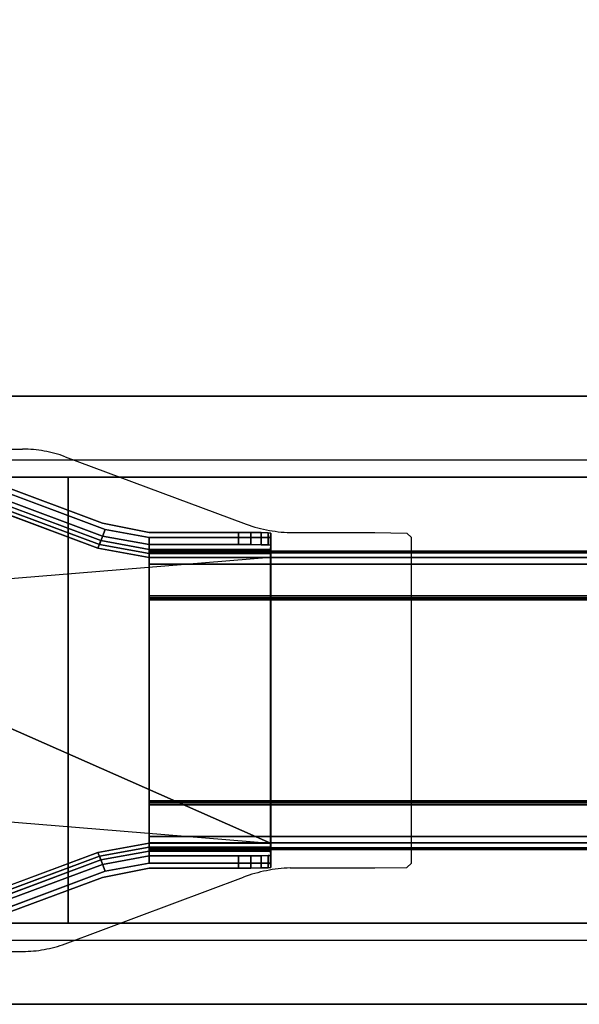
# Model space of a CAD drawing. Units: millimetres. Extents: x 8396 to 53433, y -2081 to 81661.
# Drawn here: x 8482 to 8551, y -481 to -360 of the extents above; entities that cross this region are included whole.
import ezdxf

# ---------------------------------------------------------------- set-up
doc = ezdxf.new("R2010")
doc.units = ezdxf.units.MM
doc.header["$LTSCALE"] = 200
doc.linetypes.add('HIDDEN', pattern=[0.375, 0.25, -0.125])
for name, color, linetype in [('2ddim', 7, 'Continuous'), ('72_HWAP_INSERT', 7, 'Continuous'), ('72_HWAP_ZN_D2_ANY', 7, 'Continuous'), ('72_HWAP_ZN_D3_AURN-ZNDC', 7, 'Continuous'), ('72_HWAP_ZN_D3_FRAME', 7, 'Continuous'), ('72_HWAP_ZN_D3_TILE_GROOVE', 7, 'Continuous'), ('72_HWAP_ZN_D3_TILE_SURF', 7, 'Continuous'), ('72_HWAP_ZN_D3_TRIM', 7, 'Continuous')]:
    doc.layers.add(name, color=color, linetype=linetype)
doc.styles.add('Trebuchet', font='trebuc.TTF')
doc.dimstyles.new('MM', dxfattribs={"dimscale": 350, "dimtxt": 0.3, "dimasz": 0.18, "dimexe": 0.18, "dimexo": 0.0625, "dimgap": 0.09, "dimtad": 1, "dimtoh": 1, "dimdec": 0, "dimzin": 0, "dimdsep": 46, "dimtxsty": 'Trebuchet', "dimcen": 0.09, "dimclrd": 11, "dimclre": 11, "dimclrt": 2, "dimadec": 0, "dimazin": 0, "dimtfac": 1, "dimtdec": 0, "dimtofl": 0, "dimtmove": 0, "dimatfit": 3, "dimfxl": 0, "dimtolj": 1, "dimtzin": 0, "dimarcsym": 0})

# ---------------------------------------------------------------- blocks, each defined once
blk = doc.blocks.new('72HWZN3FRAME_HORIZONTAL')
mesh = blk.add_polyface()
corners = [(0, -0.05500000000006366, -0.055), (1, -0.05500000000006366, -0.055), (1, 0, -0.055), (0, 0, -0.055), (0, -0.05500000000006366), (1, -0.05500000000006366), (1, 0), (0, 0)]
mesh.append_faces([[corners[k] for k in face] for face in [(0, 3, 2, 1), (4, 5, 6, 7), (0, 1, 5, 4), (3, 7, 6, 2), (0, 4, 7, 3), (1, 2, 6, 5)]])
blk = doc.blocks.new('72HWZN3FRAME_VERT')
for points in [[(0.009999999999990905, -0.0649999999998272), (0.009999999999990905, -0.009999999999990905), (0.009999999999990905, -0.009999999999990905, 1), (0.009999999999990905, -0.0649999999998272, 1)], [(0.0649999999998272, -0.009999999999990905), (0.009999999999990905, -0.009999999999990905), (0.009999999999990905, -0.009999999999990905, 1), (0.0649999999998272, -0.009999999999990905, 1)], [(0.009999999999990905, -0.009999999999990905, 1), (0.0649999999998272, -0.009999999999990905, 1), (0.0649999999998272, -0.0649999999998272, 1), (0.009999999999990905, -0.0649999999998272, 1)], [(0.009999999999990905, -0.009999999999990905), (0.0649999999998272, -0.009999999999990905), (0.0649999999998272, -0.0649999999998272), (0.009999999999990905, -0.0649999999998272)], [(0.06500000000005457, -0.0649999999998272), (0.06500000000005457, -0.009999999999990905), (0.06500000000005457, -0.009999999999990905, 1), (0.06500000000005457, -0.0649999999998272, 1)], [(0.0649999999998272, -0.0649999999998272), (0.009999999999990905, -0.0649999999998272), (0.009999999999990905, -0.0649999999998272, 1), (0.0649999999998272, -0.0649999999998272, 1)]]:
    blk.add_3dface(points)
blk = doc.blocks.new('72HWZN2FRAME')
blk.add_lwpolyline([(0, -0.02750000000014552), (1, -0.02750000000014552), (1, 0.02749999999991815), (0, 0.02749999999991815)], close=True)
blk = doc.blocks.new('72HWAP_ZN21308038801000')
at = {"xscale": 0.78}
blk.add_blockref('72HWZN2FRAME', (0.01, -0.0375), dxfattribs=at)
blk = doc.blocks.new('XCAD0336CFD2971C6D5BE54A755EB9C63A4DAC')
at = {"layer": '72_HWAP_ZN_D2_ANY', "color": 7}
blk.add_blockref('72HWAP_ZN21308038801000', (0, 0), dxfattribs=at)
at = {"layer": '72_HWAP_ZN_D3_FRAME', "color": 0, "xscale": 0.67}
for p in [(0.065, -0.01, 0.255), (0.065, -0.01, 1.2)]:
    blk.add_blockref('72HWZN3FRAME_HORIZONTAL', p, dxfattribs=at)
at = {"layer": '72_HWAP_ZN_D3_FRAME', "color": 0, "extrusion": (0, 0, -1), "zscale": -1.2}
blk.add_blockref('72HWZN3FRAME_VERT', (-0.8, 0), dxfattribs=at)
blk = doc.blocks.new('72HWZN3TILE_GROOVE')
blk.add_3dface([(0, 0), (0, 0, 0.001999999999952706), (1, 0, 0.001999999999952706), (1, 0)])
blk = doc.blocks.new('72HWZN3TILES_SURF')
blk.add_3dface([(0, 0, 1), (1, 0, 1), (1, 0), (0, 0)])
blk = doc.blocks.new('72HWZN2ZNPT')
blk.add_lwpolyline([(0, 0), (1, 0)])
blk = doc.blocks.new('72hwap_zn265C2D8DC3646437A9DC61C481CF30D44')
at = {"xscale": 0.78}
blk.add_blockref('72HWZN2ZNPT', (0.01, 0.0079), dxfattribs=at)
blk = doc.blocks.new('XCAD03BD5F664C79E6DE86B7F214C4364E9D3D')
at = {"color": 7}
blk.add_blockref('72hwap_zn265C2D8DC3646437A9DC61C481CF30D44', (0, 0), dxfattribs=at)
at = {"layer": '72_HWAP_ZN_D3_TILE_GROOVE', "color": 0, "xscale": 0.796}
for p in [(0.002, 0), (0.002, 0, 0.198)]:
    blk.add_blockref('72HWZN3TILE_GROOVE', p, dxfattribs=at)
at = {"layer": '72_HWAP_ZN_D3_TILE_SURF', "color": 0, "xscale": 0.796, "zscale": 0.196}
blk.add_blockref('72HWZN3TILES_SURF', (0.002, 0, 0.002), dxfattribs=at)
blk = doc.blocks.new('72hwap_zn26D54AFA86951481F8B093FC59AAF99DC')
at = {"xscale": 0.78}
blk.add_blockref('72HWZN2ZNPT', (0.01, 0.0079), dxfattribs=at)
blk = doc.blocks.new('XCAD03B0376F5E7B87476C3561234B3D6D452E')
at = {"color": 7}
blk.add_blockref('72hwap_zn26D54AFA86951481F8B093FC59AAF99DC', (0, 0), dxfattribs=at)
blk = doc.blocks.new('72hwap_zn2A74AC913FC35472FB3325BD2FD41783A')
at = {"xscale": 0.78}
blk.add_blockref('72HWZN2ZNPT', (0.01, 0.0079), dxfattribs=at)
blk = doc.blocks.new('XCAD03A56CA59BCBC5E6EFE6F89F9348CACBB3')
at = {"color": 7}
blk.add_blockref('72hwap_zn2A74AC913FC35472FB3325BD2FD41783A', (0, 0), dxfattribs=at)
at = {"layer": '72_HWAP_ZN_D3_TILE_GROOVE', "color": 0, "xscale": 0.796}
for p in [(0.002, 0), (0.002, 0, 0.398)]:
    blk.add_blockref('72HWZN3TILE_GROOVE', p, dxfattribs=at)
at = {"layer": '72_HWAP_ZN_D3_TILE_SURF', "color": 0, "xscale": 0.796, "zscale": 0.396}
blk.add_blockref('72HWZN3TILES_SURF', (0.002, 0, 0.002), dxfattribs=at)
blk = doc.blocks.new('72HWZN3TRIM_TOP')
for points in [[(0, -0.0749999999998181, 0.01000000000004776), (0, 0, 0.01000000000004774), (1, 0, 0.01000000000004796), (1, -0.0749999999998181, 0.01000000000004798)], [(0, 0), (0, 0, 0.01000000000004774), (1, 0, 0.01000000000004796), (1, 0)], [(0, -0.0749999999998181), (0, 0), (1, 0), (1, -0.0749999999998181)], [(0, -0.0749999999998181), (0, -0.0749999999998181, 0.01000000000004776), (1, -0.0749999999998181, 0.01000000000004798), (1, -0.0749999999998181)]]:
    blk.add_3dface(points)
blk = doc.blocks.new('72HWZN2TRIM_TOP')
for p, q in [((0, 0), (1, 0)), ((1, -0.0749999999998181), (0, -0.0749999999998181))]:
    blk.add_line(p, q)
blk = doc.blocks.new('72hwap_zn2921694E7C51C4A81A4C78B781D6A6590')
at = {"xscale": 1.6}
blk.add_blockref('72HWZN2TRIM_TOP', (0, 0), dxfattribs=at)
blk = doc.blocks.new('XCAD03AE84DDFB406B7C5ABFF85025A05233A6')
at = {"color": 7}
blk.add_blockref('72hwap_zn2921694E7C51C4A81A4C78B781D6A6590', (0, 0), dxfattribs=at)
at = {"layer": '72_HWAP_ZN_D3_TRIM', "color": 0, "xscale": 1.6}
blk.add_blockref('72HWZN3TRIM_TOP', (0, 0), dxfattribs=at)
blk = doc.blocks.new('72HWZN3ZNDC_END')
for points in [[(0.04633720441961486, -0.009885932879896586), (0.04703678826808755, -0.00801260319906305, 0.001965095187125995), (0.06954143204848151, -0.01641682882126361, 0.001965095187124774), (0.0688418482002362, -0.01829015850215399)], [(0.06867308545861306, -0.01874206752438567, 0.001999999999999995), (0.06902287738262203, -0.01780540268390496, 0.002982547593562201), (0.04651823360222807, -0.009401177061690191, 0.002982547593562652), (0.04616844167799172, -0.01033784190211406, 0.001999999999999995)], [(0.06954143204848151, -0.01641682882126361, 0.001965095187124774), (0.07500000000004547, -0.01740280900578739, 0.001965095187124774), (0.07500000000004547, -0.0194025043960977), (0.0688418482002362, -0.01829015850215399)], [(0.07500000000004547, -0.01988489700312357, 0.001999999999999995), (0.07500000000004547, -0.01888504930796842, 0.002982547593562625), (0.06902287738262203, -0.01780540268390496, 0.002982547593562201), (0.06867308545861306, -0.01874206752438567, 0.001999999999999995)], [(0.08996569913597341, -0.01740280900578739, 0.001965095187125968), (0.08999999999991815, -0.0194025043960977), (0.07500000000004547, -0.0194025043960977), (0.07500000000004547, -0.01740280900578739, 0.001965095187124774)], [(0.08996508987002017, -0.01988489700312357, 0.001999999999999995), (0.08994793943816148, -0.01888504930796842, 0.002982547593562625), (0.07500000000004547, -0.01888504930796842, 0.002982547593562625), (0.07500000000004547, -0.01988489700312357, 0.001999999999999995)], [(0.08996508987002017, -0.05511510299685085, 0.00200000000000005), (0.08996508987002017, -0.01988489700312357, 0.001999999999999995), (0.04028030057088472, -0.02396199999998316, 0.002000000000000224), (0.04999999999995453, -0.03749999999999432, 0.002000000000000224)], [(0.08996508987002017, -0.05511510299685085, 0.00200000000000005), (0.04999999999995453, -0.03749999999999432, 0.002000000000000224), (0.04028030057088472, -0.05103799999999126, 0.002000000000000224)], [(0.06902287738262203, -0.05719459731606946, 0.002982547593562201), (0.07500000000004547, -0.056114950692006, 0.002982547593562625), (0.07500000000004547, -0.05511510299685085, 0.001999999999999995), (0.06867308545861306, -0.05625793247560296, 0.001999999999999995)], [(0.07500000000004547, -0.05559749560387672), (0.07500000000004547, -0.05759719099418703, 0.001965095187124774), (0.06954143204848151, -0.05858317117871081, 0.001965095187124774), (0.0688418482002362, -0.05670984149782043)], [(0.07500000000004547, -0.056114950692006, 0.002982547593562625), (0.08994793943816148, -0.056114950692006, 0.002982547593562625), (0.08996508987002017, -0.05511510299685085, 0.001999999999999995), (0.07500000000004547, -0.05511510299685085, 0.001999999999999995)], [(0.07500000000004547, -0.05559749560387672), (0.08999999999991815, -0.05559749560387672), (0.08996569913597341, -0.05759719099420124, 0.001965095187125968), (0.07500000000004547, -0.05759719099418703, 0.001965095187124774)], [(0.04651823360222807, -0.06559882293828423, 0.002982547593562652), (0.06902287738262203, -0.05719459731606946, 0.002982547593562201), (0.06867308545861306, -0.05625793247560296, 0.001999999999999995), (0.04616844167799172, -0.06466215809787457, 0.001999999999999995)], [(0.06954143204848151, -0.05858317117871081, 0.001965095187124774), (0.04703678826808755, -0.06698739680091137, 0.001965095187125995), (0.04633720441961486, -0.06511406712007783), (0.0688418482002362, -0.05670984149782043)]]:
    blk.add_3dface(points)
for points, invisible_edges in [([(0.04724767810967023, -0.007447887188860136, 0.0365), (0.06922755407936165, -0.01565614138736748, 0.0365), (0.06954143204848151, -0.01641682882126361, 0.001965095187124774), (0.04703678826808755, -0.00801260319906305, 0.001965095187125995)], 10), ([(0.06922755407936165, -0.01725732409224179, 0.0365), (0.06922755407936165, -0.01565614138736748, 0.0365), (0.04724767810967023, -0.007447887188860136, 0.0365), (0.04724767810967023, -0.00904906989372023, 0.0365)], 5), ([(0.06867308545861306, -0.01874206752438567, 0.001999999999999995), (0.04616844167799172, -0.01033784190211406, 0.001999999999999995), (0.04199999999991633, -0.009584897003122705, 0.001999999999999995), (0.04028030057088472, -0.02396199999998316, 0.002000000000000224)], 12), ([(0.06902287738262203, -0.01780540268390496, 0.002982547593562201), (0.06922755407936165, -0.01725732409224179, 0.0365), (0.04724767810967023, -0.00904906989372023, 0.0365), (0.04651823360222807, -0.009401177061690191, 0.002982547593562652)], 5), ([(0.01999999999998181, -0.02549999999999386), (0.04633720441961486, -0.009885932879896586), (0.0688418482002362, -0.01829015850215399), (0.0395379566284646, -0.02549999999999386)], 5), ([(0.06922755407936165, -0.01565614138736748, 0.0365), (0.07500000000004547, -0.01679999999998927, 0.0365), (0.07500000000004547, -0.01740280900578739, 0.001965095187124774), (0.06954143204848151, -0.01641682882126361, 0.001965095187124774)], 10), ([(0.07500000000004547, -0.01829999999998222, 0.0365), (0.07500000000004547, -0.01679999999998927, 0.0365), (0.06922755407936165, -0.01565614138736748, 0.0365), (0.06922755407936165, -0.01725732409224179, 0.0365)], 5), ([(0.09000000000014552, -0.01686860172816296, 0.03256980962575207), (0.08996569913597341, -0.01740280900578739, 0.001965095187125968), (0.07500000000004547, -0.01740280900578739, 0.001965095187124774), (0.08600060921935437, -0.01679999999998927, 0.0365)], 12), ([(0.08600060921935437, -0.01679999999998927, 0.0365), (0.07500000000004547, -0.01740280900578739, 0.001965095187124774), (0.07500000000004547, -0.01679999999998927, 0.0365)], 3), ([(0.08600060921935437, -0.01829999999998222, 0.0365), (0.08600060921935437, -0.01679999999998927, 0.0365), (0.07500000000004547, -0.01679999999998927, 0.0365), (0.07500000000004547, -0.01829999999998222, 0.0365)], 4), ([(0.09000000000014552, -0.01686860172816296, 0.03256980962575207), (0.08600060921935437, -0.01679999999998927, 0.0365), (0.08751519300199107, -0.01680526081676703, 0.03619998914031248), (0.0896758272065199, -0.01684226771860153, 0.03407853420375281)], 5), ([(0.0896758272065199, -0.01684226771860153, 0.03407853420375281), (0.08751519300199107, -0.01680526081676703, 0.03619998914031248), (0.08880289905891914, -0.01682006454223028, 0.03535052022828256)], 1), ([(0.08996569913597341, -0.01740280900578739, 0.001965095187125968), (0.09000000000014552, -0.01686860172816296, 0.03256980962575207), (0.08999999999991815, -0.01836860172815591, 0.03256980962574783), (0.08994793943816148, -0.01888504930796842, 0.002982547593562625)], 8), ([(0.07500000000004547, -0.01888504930796842, 0.002982547593562625), (0.07500000000004547, -0.01829999999998222, 0.0365), (0.06922755407936165, -0.01725732409224179, 0.0365), (0.06902287738262203, -0.01780540268390496, 0.002982547593562201)], 5), ([(0.08996569913597341, -0.01740280900578739, 0.001965095187125968), (0.08994793943816148, -0.01888504930796842, 0.002982547593562625), (0.08996508987002017, -0.01988489700312357, 0.001999999999999995), (0.08999999999991815, -0.0194025043960977)], 5), ([(0.0395379566284646, -0.02549999999999386), (0.0688418482002362, -0.01829015850215399), (0.0688418482002362, -0.05670984149782043), (0.04815343846848918, -0.03749999999999432)], 7), ([(0.08996508987002017, -0.01988489700312357, 0.001999999999999995), (0.07500000000004547, -0.01988489700312357, 0.001999999999999995), (0.06867308545861306, -0.01874206752438567, 0.001999999999999995), (0.04028030057088472, -0.02396199999998316, 0.002000000000000224)], 12), ([(0.0688418482002362, -0.01829015850215399), (0.07500000000004547, -0.0194025043960977), (0.07500000000004547, -0.05559749560387672), (0.0688418482002362, -0.05670984149782043)], 10), ([(0.08994793943816148, -0.01888504930796842, 0.002982547593562625), (0.08999999999991815, -0.01836860172815591, 0.03256980962574783), (0.08600060921935437, -0.01829999999998222, 0.0365), (0.07500000000004547, -0.01829999999998222, 0.0365)], 10), ([(0.08994793943816148, -0.01888504930796842, 0.002982547593562625), (0.07500000000004547, -0.01829999999998222, 0.0365), (0.07500000000004547, -0.01888504930796842, 0.002982547593562625)], 3), ([(0.07500000000004547, -0.0194025043960977), (0.08999999999991815, -0.0194025043960977), (0.08999999999991815, -0.05559749560387672), (0.07500000000004547, -0.05559749560387672)], 8), ([(0.08967409697584117, -0.01834227981869674, 0.03407783733388422), (0.08751295520687563, -0.01830530225132065, 0.03619627383826571), (0.08600060921935437, -0.01829999999998222, 0.0365), (0.08999999999991815, -0.01836860172815591, 0.03256980962574783)], 5), ([(0.08967409697584117, -0.01834227981869674, 0.03407783733388422), (0.08880252817766632, -0.01832005856198293, 0.03535088485792988), (0.08751295520687563, -0.01830530225132065, 0.03619627383826571)], 8), ([(0.08999999999991815, -0.0194025043960977), (0.08996508987002017, -0.01988489700312357, 0.001999999999999995), (0.08996508987002017, -0.05511510299685085, 0.00200000000000005), (0.08999999999991815, -0.05559749560387672)], 5), ([(0.04815343846848918, -0.03749999999999432), (0.0688418482002362, -0.05670984149782043), (0.0395379566284646, -0.04949999999999477)], 3), ([(0.0688418482002362, -0.05670984149782043), (0.04633720441961486, -0.06511406712007783), (0.01999999999998181, -0.04949999999999477), (0.0395379566284646, -0.04949999999999477)], 10), ([(0.06867308545861306, -0.05625793247560296, 0.001999999999999995), (0.07500000000004547, -0.05511510299685085, 0.001999999999999995), (0.08996508987002017, -0.05511510299685085, 0.001999999999999995), (0.04028030057088472, -0.05103799999999126, 0.002000000000000224)], 12), ([(0.04199999999991633, -0.06541510299685172, 0.001999999999999995), (0.04616844167799172, -0.06466215809787457, 0.001999999999999995), (0.06867308545861306, -0.05625793247560296, 0.001999999999999995), (0.04028030057088472, -0.05103799999999126, 0.002000000000000224)], 12), ([(0.08996508987002017, -0.05511510299685085, 0.001999999999999995), (0.08994793943816148, -0.056114950692006, 0.002982547593562625), (0.08996569913597341, -0.05759719099420124, 0.001965095187125968), (0.08999999999991815, -0.05559749560387672)], 10), ([(0.06922755407936165, -0.05774267590773263, 0.0365), (0.07500000000004547, -0.0566999999999922, 0.0365), (0.07500000000004547, -0.056114950692006, 0.002982547593562625), (0.06902287738262203, -0.05719459731606946, 0.002982547593562201)], 10), ([(0.06922755407936165, -0.05934385861260694, 0.0365), (0.07500000000004547, -0.05819999999998515, 0.0365), (0.07500000000004547, -0.0566999999999922, 0.0365), (0.06922755407936165, -0.05774267590773263, 0.0365)], 10), ([(0.07500000000004547, -0.056114950692006, 0.002982547593562625), (0.07500000000004547, -0.0566999999999922, 0.0365), (0.08994793943816148, -0.056114950692006, 0.002982547593562625), (0.07500000000004547, -0.056114950692006, 0.002982547593562625)], 3), ([(0.08600060921935437, -0.0566999999999922, 0.0365), (0.08999999999991815, -0.05663139827183272, 0.03256980962574783), (0.08994793943816148, -0.056114950692006, 0.002982547593562625), (0.07500000000004547, -0.0566999999999922, 0.0365)], 5), ([(0.07500000000004547, -0.05819999999998515, 0.0365), (0.08600060921935437, -0.05819999999998515, 0.0365), (0.08600060921935437, -0.0566999999999922, 0.0365), (0.07500000000004547, -0.0566999999999922, 0.0365)], 8), ([(0.08600060921935437, -0.0566999999999922, 0.0365), (0.08751295520687563, -0.05669469774865377, 0.03619627383826571), (0.08967409697584117, -0.05665772018129189, 0.03407783733388422), (0.08999999999991815, -0.05663139827183272, 0.03256980962574783)], 10), ([(0.08751295520687563, -0.05669469774865377, 0.03619627383826571), (0.08880252817766632, -0.05667994143799149, 0.03535088485792988), (0.08967409697584117, -0.05665772018129189, 0.03407783733388422), (0.08751295520687563, -0.05669469774865377, 0.03619627383826571)], 4), ([(0.08999999999991815, -0.05663139827183272, 0.03256980962574783), (0.09000000000014552, -0.05813139827182567, 0.03256980962575207), (0.08996569913597341, -0.05759719099420124, 0.001965095187125968), (0.08994793943816148, -0.056114950692006, 0.002982547593562625)], 4), ([(0.04724767810967023, -0.06595093010625419, 0.0365), (0.06922755407936165, -0.05774267590773263, 0.0365), (0.06902287738262203, -0.05719459731606946, 0.002982547593562201), (0.04651823360222807, -0.06559882293828423, 0.002982547593562652)], 10), ([(0.04724767810967023, -0.06755211281111428, 0.0365), (0.06922755407936165, -0.05934385861260694, 0.0365), (0.06922755407936165, -0.05774267590773263, 0.0365), (0.04724767810967023, -0.06595093010625419, 0.0365)], 10), ([(0.07500000000004547, -0.05759719099418703, 0.001965095187124774), (0.07500000000004547, -0.05819999999998515, 0.0365), (0.06922755407936165, -0.05934385861260694, 0.0365), (0.06954143204848151, -0.05858317117871081, 0.001965095187124774)], 5), ([(0.07500000000004547, -0.05819999999998515, 0.0365), (0.07500000000004547, -0.05759719099418703, 0.001965095187124774), (0.08600060921935437, -0.05819999999998515, 0.0365), (0.07500000000004547, -0.05819999999998515, 0.0365)], 3), ([(0.07500000000004547, -0.05759719099418703, 0.001965095187124774), (0.08996569913597341, -0.05759719099420124, 0.001965095187125968), (0.09000000000014552, -0.05813139827182567, 0.03256980962575207), (0.08600060921935437, -0.05819999999998515, 0.0365)], 12), ([(0.08751519300199107, -0.05819473918320739, 0.03619998914031248), (0.08600060921935437, -0.05819999999998515, 0.0365), (0.09000000000014552, -0.05813139827182567, 0.03256980962575207), (0.0896758272065199, -0.05815773228137289, 0.03407853420375281)], 10), ([(0.08880289905891914, -0.05817993545775835, 0.03535052022828256), (0.08751519300199107, -0.05819473918320739, 0.03619998914031248), (0.0896758272065199, -0.05815773228137289, 0.03407853420375281), (0.08880289905891914, -0.05817993545775835, 0.03535052022828256)], 2), ([(0.06954143204848151, -0.05858317117871081, 0.001965095187124774), (0.06922755407936165, -0.05934385861260694, 0.0365), (0.04724767810967023, -0.06755211281111428, 0.0365), (0.04703678826808755, -0.06698739680091137, 0.001965095187125995)], 5)]:
    blk.add_3dface(points, dxfattribs=dict(invisible_edges=invisible_edges))
mesh = blk.add_polymesh((2, 5))
for k, corner in enumerate([(0.08600060921935437, -0.01829999999998222, 0.0365), (0.08751295520687563, -0.01830530225132065, 0.03619627383826571), (0.08880252817766632, -0.01832005856198293, 0.03535088485792988), (0.08967409697584117, -0.01834227981869674, 0.03407783733388422), (0.08999999999991815, -0.01836860172815591, 0.03256980962574783), (0.08600060921935437, -0.01679999999998927, 0.0365), (0.08751519300199107, -0.01680526081676703, 0.03619998914031248), (0.08880289905891914, -0.01682006454223028, 0.03535052022828256), (0.0896758272065199, -0.01684226771860153, 0.03407853420375281), (0.09000000000014552, -0.01686860172816296, 0.03256980962575209)]):
    mesh.set_mesh_vertex(divmod(k, 5), corner)
mesh = blk.add_polymesh((2, 5))
for k, corner in enumerate([(0.08600060921935437, -0.05819999999998515, 0.0365), (0.08751519300199107, -0.05819473918320739, 0.03619998914031248), (0.08880289905891914, -0.05817993545775835, 0.03535052022828256), (0.0896758272065199, -0.05815773228137289, 0.03407853420375281), (0.09000000000014552, -0.05813139827182567, 0.03256980962575209), (0.08600060921935437, -0.0566999999999922, 0.0365), (0.08751295520687563, -0.05669469774865377, 0.03619627383826571), (0.08880252817766632, -0.05667994143799149, 0.03535088485792988), (0.08967409697584117, -0.05665772018129189, 0.03407783733388422), (0.08999999999991815, -0.05663139827183272, 0.03256980962574783)]):
    mesh.set_mesh_vertex(divmod(k, 5), corner)
blk = doc.blocks.new('72HWZN3ZNDC_TRAY')
for points, invisible_edges in [([(0, 0.01760000000000161, 0.0002143593539448985), (0, 0.01680000000000348, 0.001600000000000046), (0, 0.01840000000001396, 0.001600000000000046), (0, 0.01818564064606676, 0.0007999999999999258)], 3), ([(0, 0.01839999999999975, 0.03639999999999841), (0, 0.01680000000000348, 0.0364), (0, 0.01818564064606676, 0.03719999999999876), (0, 0.01839999999999975, 0.03639999999999841)], 3), ([(0, 0.01680000000000348, 0.0364), (0, 0.01840000000001396, 0.0364), (0, 0.01840000000001396, 0.00159999999999999), (0, 0.01680000000000348, 0.00159999999999999)], 5), ([(0, 0.01818564064606676, 0.03719999999999876), (0, 0.01680000000000348, 0.0364), (0, 0.01680000000000348, 0.038), (0, 0.01760000000000161, 0.03778564064605436)], 3), ([(0, 0.01680000000000348), (0, 0.01680000000000348, 0.001600000000000046), (0, 0.01760000000000161, 0.0002143593539448985), (0, 0.01680000000000348)], 3), ([(0, 0.01290000000000191, 0.038), (0, 0.01680000000000348, 0.038), (0, 0.01680000000000348, 0.0364), (0, 0.01290000000000191, 0.0364)], 10), ([(0, -0.01679999999998927), (0, -0.01679999999998927, 0.00159999999999999), (0, 0.01680000000000348, 0.00159999999999999), (0, 0.01680000000000348)], 5), ([(0, 0.01265000000000782, 0.0379330127018923), (0, 0.01290000000000191, 0.038), (0, 0.01290000000000191, 0.0364), (0, 0.01265000000000782, 0.03646698729810723)], 10), ([(0, 0.01246698729811158, 0.03775000000000014), (0, 0.01265000000000782, 0.0379330127018923), (0, 0.01265000000000782, 0.03646698729810723), (0, 0.01246698729811158, 0.03664999999999952)], 10), ([(0, 0.01240000000001373, 0.0375), (0, 0.01246698729811158, 0.03775000000000014), (0, 0.01246698729811158, 0.03664999999999952), (0, 0.01240000000001373, 0.0369)], 2), ([(0, -0.01239999999999952, 0.0369), (0, -0.01246698729809737, 0.03664999999999989), (0, -0.01246698729809737, 0.03775000000000048), (0, -0.01239999999999952, 0.0375)], 2), ([(0, -0.01246698729809737, 0.03664999999999989), (0, -0.01264999999999361, 0.03646698729810774), (0, -0.01264999999999361, 0.03793301270189278), (0, -0.01246698729809737, 0.03775000000000048)], 10), ([(0, -0.01264999999999361, 0.03646698729810774), (0, -0.01290000000000191, 0.0364), (0, -0.01290000000000191, 0.038), (0, -0.01264999999999361, 0.03793301270189278)], 10), ([(0, -0.01290000000000191, 0.0364), (0, -0.01679999999998927, 0.0364), (0, -0.01679999999998927, 0.038), (0, -0.01290000000000191, 0.038)], 10), ([(0, -0.01290000000000191, 0.0364), (0, -0.01679999999998927, 0.0364), (0, -0.01679999999998927, 0.038), (0, -0.01290000000000191, 0.038)], 10), ([(0, -0.01818564064605255, 0.0008000000000012303), (0, -0.01679999999998927, 0.00159999999999999), (0, -0.01679999999998927), (0, -0.0175999999999874, 0.000214359353945634)], 3), ([(0, -0.01839999999999975, 0.001600000000001586), (0, -0.01679999999998927, 0.00159999999999999), (0, -0.01818564064605255, 0.0008000000000012303), (0, -0.01839999999999975, 0.001600000000001586)], 3), ([(0, -0.01679999999998927, 0.038), (0, -0.01679999999998927, 0.0364), (0, -0.0175999999999874, 0.03778564064605516), (0, -0.01679999999998927, 0.038)], 3), ([(0, -0.0175999999999874, 0.03778564064605516), (0, -0.01679999999998927, 0.0364), (0, -0.01839999999999975, 0.0364), (0, -0.01818564064605255, 0.03720000000000013)], 3), ([(0, -0.01839999999999975, 0.00159999999999999), (0, -0.01839999999999975, 0.0364), (0, -0.01679999999998927, 0.0364), (0, -0.01679999999998927, 0.00159999999999999)], 10)]:
    blk.add_3dface(points, dxfattribs=dict(invisible_edges=invisible_edges))
for points in [[(1, 0.01839999999999975, 0.00159999999999999), (0, 0.01840000000001396, 0.00159999999999999), (0, 0.01840000000001396, 0.0364), (1, 0.01839999999999975, 0.03639999999999997)], [(0, 0.01680000000000348, 0.0364), (1, 0.01680000000000348, 0.03639999999999997), (1, 0.01290000000000191, 0.03639999999999997), (0, 0.01290000000000191, 0.0364)], [(1, 0.01290000000000191, 0.038), (1, 0.01680000000000348, 0.038), (0, 0.01680000000000348, 0.038), (0, 0.01290000000000191, 0.038)], [(0, -0.01679999999998927, 0.00159999999999999), (1, -0.01679999999998927, 0.00159999999999999), (1, 0.01680000000000348, 0.00159999999999999), (0, 0.01680000000000348, 0.00159999999999999)], [(1, 0.01680000000000348, 0.00159999999999999), (1, 0.01680000000000348, 0.03639999999999997), (0, 0.01680000000000348, 0.0364), (0, 0.01680000000000348, 0.00159999999999999)], [(0, 0.01240000000001373, 0.0375), (0, 0.01240000000001373, 0.0369), (1, 0.01239999999999952, 0.03689999999999997), (1, 0.01239999999999952, 0.0375)], [(0, -0.01239999999999952, 0.0369), (0, -0.01239999999999952, 0.0375), (1, -0.01239999999999952, 0.0375), (1, -0.01239999999999952, 0.03689999999999997)], [(0, -0.01679999999998927, 0.038), (1, -0.01679999999998927, 0.038), (1, -0.01290000000000191, 0.038), (0, -0.01290000000000191, 0.038)], [(1, -0.01290000000000191, 0.03639999999999997), (1, -0.01679999999998927, 0.03639999999999997), (0, -0.01679999999998927, 0.0364), (0, -0.01290000000000191, 0.0364)], [(0, -0.01679999999998927, 0.0364), (1, -0.01679999999998927, 0.03639999999999997), (1, -0.01679999999998927, 0.00159999999999999), (0, -0.01679999999998927, 0.00159999999999999)], [(0, -0.01839999999999975, 0.0364), (0, -0.01839999999999975, 0.00159999999999999), (1, -0.01839999999999975, 0.00159999999999999), (1, -0.01839999999999975, 0.03639999999999997)]]:
    blk.add_3dface(points)
mesh = blk.add_polymesh((2, 4))
for k, corner in enumerate([(1, 0.01839999999999975, 0.00159999999999999), (1, 0.01818564064605255, 0.0007999999999998633), (1, 0.01760000000000161, 0.000214359353944836), (1, 0.01680000000000348), (0, 0.01840000000001396, 0.001600000000000046), (0, 0.01818564064606676, 0.0007999999999999258), (0, 0.01760000000000161, 0.0002143593539448985), (0, 0.01680000000000348)]):
    mesh.set_mesh_vertex(divmod(k, 4), corner)
mesh = blk.add_polymesh((2, 4))
for k, corner in enumerate([(1, 0.01680000000000348, 0.03799999999999996), (1, 0.01760000000000161, 0.03778564064605433), (1, 0.01818564064605255, 0.03719999999999873), (1, 0.01839999999999975, 0.03639999999999839), (0, 0.01680000000000348, 0.038), (0, 0.01760000000000161, 0.03778564064605436), (0, 0.01818564064606676, 0.03719999999999876), (0, 0.01839999999999975, 0.03639999999999841)]):
    mesh.set_mesh_vertex(divmod(k, 4), corner)
mesh = blk.add_polymesh((2, 4))
for k, corner in enumerate([(0, 0.01290000000000191, 0.038), (0, 0.01265000000000782, 0.0379330127018923), (0, 0.01246698729811158, 0.03775000000000014), (0, 0.01240000000001373, 0.0375), (1, 0.01290000000000191, 0.038), (1, 0.01265000000000782, 0.03793301270189226), (1, 0.01246698729811158, 0.03775000000000011), (1, 0.01239999999999952, 0.0375)]):
    mesh.set_mesh_vertex(divmod(k, 4), corner)
mesh = blk.add_polymesh((2, 4))
for k, corner in enumerate([(0, 0.01240000000001373, 0.0369), (0, 0.01246698729811158, 0.03664999999999952), (0, 0.01265000000000782, 0.03646698729810723), (0, 0.01290000000000191, 0.0364), (1, 0.01239999999999952, 0.03689999999999997), (1, 0.01246698729811158, 0.03664999999999949), (1, 0.01265000000000782, 0.0364669872981072), (1, 0.01290000000000191, 0.03639999999999997)]):
    mesh.set_mesh_vertex(divmod(k, 4), corner)
mesh = blk.add_polymesh((2, 4))
for k, corner in enumerate([(0, -0.01239999999999952, 0.0375), (0, -0.01246698729809737, 0.03775000000000048), (0, -0.01264999999999361, 0.03793301270189278), (0, -0.01290000000000191, 0.038), (1, -0.01239999999999952, 0.0375), (1, -0.01246698729809737, 0.03775000000000048), (1, -0.01264999999999361, 0.03793301270189278), (1, -0.01290000000000191, 0.038)]):
    mesh.set_mesh_vertex(divmod(k, 4), corner)
mesh = blk.add_polymesh((2, 4))
for k, corner in enumerate([(0, -0.01290000000000191, 0.0364), (0, -0.01264999999999361, 0.03646698729810774), (0, -0.01246698729809737, 0.03664999999999989), (0, -0.01239999999999952, 0.0369), (1, -0.01290000000000191, 0.03639999999999997), (1, -0.01264999999999361, 0.0364669872981077), (1, -0.01246698729809737, 0.03664999999999986), (1, -0.01239999999999952, 0.03689999999999997)]):
    mesh.set_mesh_vertex(divmod(k, 4), corner)
mesh = blk.add_polymesh((2, 4))
for k, corner in enumerate([(1, -0.01679999999998927), (1, -0.01760000000000161, 0.000214359353945634), (1, -0.01818564064605255, 0.0008000000000012303), (1, -0.01839999999999975, 0.001600000000001579), (0, -0.01679999999998927), (0, -0.0175999999999874, 0.000214359353945634), (0, -0.01818564064605255, 0.0008000000000012303), (0, -0.01839999999999975, 0.001600000000001586)]):
    mesh.set_mesh_vertex(divmod(k, 4), corner)
mesh = blk.add_polymesh((2, 4))
for k, corner in enumerate([(1, -0.01839999999999975, 0.03639999999999997), (1, -0.01818564064605255, 0.0372000000000001), (1, -0.0175999999999874, 0.03778564064605512), (1, -0.01679999999998927, 0.038), (0, -0.01839999999999975, 0.0364), (0, -0.01818564064605255, 0.03720000000000013), (0, -0.0175999999999874, 0.03778564064605516), (0, -0.01679999999998927, 0.038)]):
    mesh.set_mesh_vertex(divmod(k, 4), corner)
blk = doc.blocks.new('72HWZN2ZNDC_END')
at = {"linetype": 'HIDDEN'}
for p, q in [((0.02194824409093599, -0.006515021484744921), (0.0593803451686199, -0.006515021484744921)), ((0.06462802327814643, -0.007462908673616653), (0.08660789924783785, -0.015671162872124)), ((0.09238034516852167, -0.01681502148474578), (0.1028124462461619, -0.01681502148474578)), ((0.1028124462461619, -0.01681502148474578), (0.1067591430264656, -0.01687346242867704)), ((0.1067591430264656, -0.01687346242867704), (0.1073512917514563, -0.01742269765087201)), ((0.1073460443044496, -0.05757730234910241), (0.1073512917514563, -0.01742269765087201)), ((0.09238034516852167, -0.05818011135490053), (0.1028124462461619, -0.05818011135490053)), ((0.1028124462461619, -0.05818011135490053), (0.1067591430264656, -0.05812167041096927)), ((0.1067591430264656, -0.05812167041096927), (0.1073460443044496, -0.05757730234910241)), ((0.06462802327814643, -0.06753222416602966), (0.08660789924783785, -0.05932396996750811)), ((0.02194824409093599, -0.0684801113549014), (0.0593803451686199, -0.0684801113549014))]:
    blk.add_line(p, q, dxfattribs=at)
for centre, radius, start, end in [((0.0593803451686199, -0.02151502148456075), 0.01499999999981686, 69.52215240804564, 90), ((0.09299841717756863, 0.001441220355502537), 0.01826670137539206, 249.5221524080457, 268.0609702027357), ((0.09299841717756863, -0.07643635319513464), 0.01826670137539206, 91.93902979726425, 110.4778475919544), ((0.0593803451686199, -0.05348011135508557), 0.01499999999981686, 270, 290.4778475919543)]:
    blk.add_arc(centre, radius, start, end, dxfattribs=at)
blk = doc.blocks.new('72HWZN2ZNDC_TRAY')
blk.add_lwpolyline([(0, -0.01839999999999975), (1, -0.01839999999999975), (1, 0.01839999999999975), (0, 0.01839999999999975)], close=True)
blk = doc.blocks.new('72HWAP_ZN21307955595000')
blk.add_blockref('72HWZN2ZNDC_END', (0, 0))
at = {"xscale": 0.5854}
blk.add_blockref('72HWZN2ZNDC_TRAY', (0.1073, -0.0375), dxfattribs=at)
blk = doc.blocks.new('XCAD03BCB5CEA6574E186ED55C282BF637EBFC')
at = {"layer": '72_HWAP_ZN_D2_ANY', "color": 7}
blk.add_blockref('72HWAP_ZN21307955595000', (0, 0), dxfattribs=at)
at = {"layer": '72_HWAP_ZN_D3_AURN-ZNDC', "color": 0}
blk.add_blockref('72HWZN3ZNDC_END', (0, 0), dxfattribs=at)
at = {"layer": '72_HWAP_ZN_D3_AURN-ZNDC', "color": 0, "xscale": 0.65}
blk.add_blockref('72HWZN3ZNDC_TRAY', (0.075, -0.0375, 0.002), dxfattribs=at)
blk = doc.blocks.new('72hwap_zn2CEEDD1AD4CBB4538BA549FA26CEE37A5')
at = {"xscale": 0.78}
blk.add_blockref('72HWZN2ZNPT', (0.01, 0.0079), dxfattribs=at)
blk = doc.blocks.new('XCAD03F32C6F5430F742A452F7B09C3F2DCC93')
at = {"color": 7}
blk.add_blockref('72hwap_zn2CEEDD1AD4CBB4538BA549FA26CEE37A5', (0, 0), dxfattribs=at)
at = {"layer": '72_HWAP_ZN_D3_TILE_GROOVE', "color": 0, "xscale": 0.796}
for p in [(0.002, 0), (0.002, 0, 0.598)]:
    blk.add_blockref('72HWZN3TILE_GROOVE', p, dxfattribs=at)
at = {"layer": '72_HWAP_ZN_D3_TILE_SURF', "color": 0, "xscale": 0.796, "zscale": 0.596}
blk.add_blockref('72HWZN3TILES_SURF', (0.002, 0, 0.002), dxfattribs=at)
blk = doc.blocks.new('*D246')
at = {"layer": '2ddim', "color": 11, "lineweight": -2}
for p, q in [((8423.002982821232, -384.5957799392172), (8423.002982821232, -112.8201991568467)), ((9223.0029828212, -459.595779939159), (9223.0029828212, -112.8201991568467)), ((8486.002982821232, -175.8201991568467), (9160.0029828212, -175.8201991568467))]:
    blk.add_line(p, q, dxfattribs=at)
at = {"layer": '2ddim', "color": 11}
for points in [[(8486.002982821232, -165.3201991568467), (8486.002982821232, -186.3201991568467), (8423.002982821232, -175.8201991568467)], [(9160.0029828212, -165.3201991568467), (9160.0029828212, -186.3201991568467), (9223.0029828212, -175.8201991568467)]]:
    blk.add_solid(points, dxfattribs=at)
at = {"layer": 'Defpoints', "color": 0}
for p in [(9223.0029828212, -175.8201991568467), (8423.002982821232, -406.4707799392172), (9223.0029828212, -481.470779939159, 200)]:
    blk.add_point(p, dxfattribs=at)
at = {"layer": '2ddim', "color": 2, "insert": (8823.002982821215, -90.90100723765477), "char_height": 105, "attachment_point": 5, "style": 'Trebuchet'}
blk.add_mtext('\\A1;800', dxfattribs=at)
blk = doc.blocks.new('*D249')
at = {"layer": '2ddim', "color": 11, "lineweight": -2}
for p, q in [((8423.002982821232, -384.5957799392172), (8423.002982821232, 81.65440897962526)), ((11623.00298282083, -384.5957799393409), (11623.00298282083, 81.65440897962526)), ((8486.002982821232, 18.65440897962526), (11560.00298282083, 18.65440897962526))]:
    blk.add_line(p, q, dxfattribs=at)
at = {"layer": '2ddim', "color": 11}
for points in [[(8486.002982821232, 29.15440897962526), (8486.002982821232, 8.15440897962526), (8423.002982821232, 18.65440897962526)], [(11560.00298282083, 29.15440897962526), (11560.00298282083, 8.15440897962526), (11623.00298282083, 18.65440897962526)]]:
    blk.add_solid(points, dxfattribs=at)
at = {"layer": 'Defpoints', "color": 0}
for p in [(11623.00298282083, 18.65440897962526), (8423.002982821232, -406.4707799392172), (11623.00298282083, -406.4707799393409)]:
    blk.add_point(p, dxfattribs=at)
at = {"layer": '2ddim', "color": 2, "insert": (10023.00298282103, 103.5736008988172), "char_height": 105, "attachment_point": 5, "style": 'Trebuchet'}
blk.add_mtext('\\A1;3200', dxfattribs=at)

msp = doc.modelspace()

# ---------------------------------------------------------------- block references
at = {"layer": '72_HWAP_INSERT', "xscale": 999.9999999990687, "yscale": 999.9999999990687, "zscale": 999.9999999989606, "rotation": 180}
for name, p in [('XCAD0336CFD2971C6D5BE54A755EB9C63A4DAC', (9223.00298282068, -481.4707799421394, 0.00295630856714979)), ('XCAD03BD5F664C79E6DE86B7F214C4364E9D3D', (9223.00298282068, -406.4707799421394, 0.00295630856714979)), ('XCAD03A56CA59BCBC5E6EFE6F89F9348CACBB3', (9223.00298282068, -406.4707799421394, 800.0029563077358)), ('XCAD03F32C6F5430F742A452F7B09C3F2DCC93', (9223.00298282068, -406.4707799421394, 200.0029563083593))]:
    msp.add_blockref(name, p, dxfattribs=at)
at = {"layer": '72_HWAP_INSERT', "xscale": 999.9999999990687, "yscale": 999.9999999990687, "zscale": 999.9999999989606}
for name, p in [('XCAD03AE84DDFB406B7C5ABFF85025A05233A6', (8423.002982821612, -406.4707799421394, 1200.00295630732)), ('XCAD03BCB5CEA6574E186ED55C282BF637EBFC', (8423.002982821612, -406.4707799421394, 397.7367249446237)), ('XCAD03BD5F664C79E6DE86B7F214C4364E9D3D', (8423.002982821612, -481.4707799421394, 0.00295630856714979)), ('XCAD03B0376F5E7B87476C3561234B3D6D452E', (8423.002982821612, -481.4707799421394, 800.0029563075084)), ('XCAD03F32C6F5430F742A452F7B09C3F2DCC93', (8423.002982821612, -481.4707799421394, 200.0029563083593))]:
    msp.add_blockref(name, p, dxfattribs=at)

# ---------------------------------------------------------------- dimensions: what is measured, and where the dimension line sits
at = {"layer": '2ddim'}
for base, p2, picture, middle in [((11623.00298282083, 18.65440897962526, 0.00295630856714979), (11623.00298282083, -406.4707799393409, 0.00295630856714979), '*D249', (10023.00298282103, 103.5736008988172, 0.00295630856714979)), ((9223.0029828212, -175.8201991568467, 0.00295630856714979), (9223.0029828212, -481.470779939159, 200.0029563085671), '*D246', (8823.002982821215, -90.90100723765477, 0.00295630856714979))]:
    dim = msp.add_linear_dim(base=base, p1=(8423.002982821232, -406.4707799392172, 0.00295630856714979), p2=p2, dimstyle='MM', dxfattribs=at)
    dim.commit()
    dim.dimension.update_dxf_attribs({"geometry": picture, "text_midpoint": middle})

doc.saveas('drawing.dxf')
